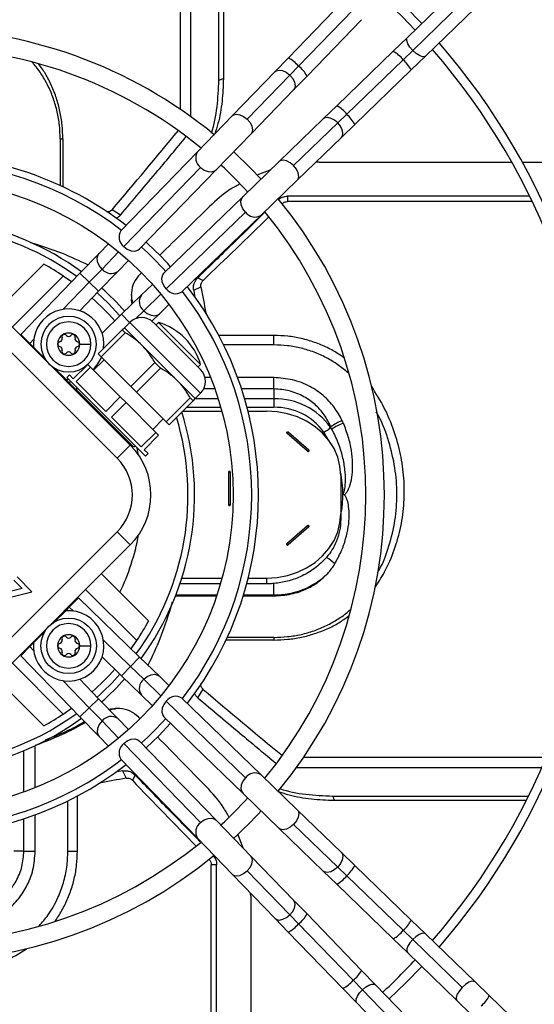
# Model space of a CAD drawing. Units: millimetres. Extents: x 5 to 414, y 3 to 291.
# Drawn here: x 215 to 222, y 242 to 255 of the extents above; entities that cross this region are included whole.
import ezdxf

# ---------------------------------------------------------------- set-up
doc = ezdxf.new("R2010")
doc.units = ezdxf.units.MM

msp = doc.modelspace()

# ---------------------------------------------------------------- linework, layer by layer
at = {"color": 7, "linetype": 'Continuous', "lineweight": 25}
for p, q in [((217.408, 257.345), (217.408, 254.078)), ((217.547, 257.285), (217.547, 253.98)), ((217.93, 254.47), (217.93, 257.107)), ((217.99, 257.078), (217.99, 254.491)), ((221.138, 255.692), (220.471, 255.046)), ((219.601, 255.529), (218.865, 254.769)), ((220.541, 254.87), (221.208, 255.516)), ((219.738, 255.42), (219.003, 254.66)), ((220.714, 254.794), (221.382, 255.44)), ((219.117, 254.526), (219.852, 255.285)), ((220.471, 255.046), (220.278, 254.859)), ((220.278, 254.859), (219.519, 254.124)), ((220.541, 254.87), (220.413, 254.746)), ((218.865, 254.769), (218.689, 254.587)), ((219.653, 254.01), (220.413, 254.746)), ((220.522, 254.608), (220.714, 254.794)), ((218.689, 254.587), (218.114, 253.993)), ((218.885, 254.538), (218.31, 253.944)), ((219.003, 254.66), (218.885, 254.538)), ((219.762, 253.872), (220.522, 254.608)), ((217.93, 254.47), (217.99, 254.491)), ((218.94, 254.343), (219.117, 254.526)), ((218.365, 253.749), (218.94, 254.343)), ((219.519, 254.124), (219.336, 253.947)), ((219.653, 254.01), (219.531, 253.893)), ((218.114, 253.993), (217.642, 253.506)), ((219.336, 253.947), (218.742, 253.372)), ((218.937, 253.318), (219.531, 253.893)), ((217.893, 253.262), (218.365, 253.749)), ((219.58, 253.696), (219.762, 253.872)), ((215.791, 253.679), (215.791, 253.049)), ((215.791, 253.679), (215.826, 253.679)), ((215.826, 253.679), (215.826, 253.033)), ((218.986, 253.121), (219.58, 253.696)), ((217.642, 253.506), (216.609, 252.439)), ((218.742, 253.372), (218.255, 252.901)), ((219.281, 253.367), (219.237, 253.364)), ((219.281, 253.367), (221.874, 253.367)), ((222.017, 253.367), (225.173, 253.367)), ((217.682, 253.295), (216.649, 252.228)), ((216.861, 252.195), (217.893, 253.262)), ((218.628, 253.262), (218.443, 253.192)), ((218.498, 252.649), (218.986, 253.121)), ((218.255, 252.901), (217.188, 251.868)), ((222.115, 252.907), (218.854, 252.907)), ((218.854, 252.907), (218.854, 252.834)), ((222.15, 252.834), (218.854, 252.834)), ((216.604, 252.652), (216.49, 252.723)), ((217.221, 251.656), (218.288, 252.689)), ((217.432, 251.616), (218.498, 252.649)), ((216.441, 252.264), (216.315, 252.135)), ((216.315, 252.135), (216.057, 251.868)), ((216.566, 251.891), (216.711, 252.041)), ((215.569, 251.99), (214.932, 251.354)), ((216.182, 251.746), (216.355, 251.924)), ((216.308, 251.625), (216.566, 251.891)), ((215.833, 251.83), (215.144, 251.141)), ((216.057, 251.868), (215.259, 251.044)), ((215.945, 251.753), (215.833, 251.83)), ((217.645, 251.808), (217.716, 251.771)), ((216.735, 249.55), (214.543, 251.743)), ((216.054, 251.362), (216.308, 251.625)), ((217.034, 251.718), (216.884, 251.574)), ((217.59, 251.639), (217.688, 251.686)), ((216.559, 249.374), (214.367, 251.566)), ((216.884, 251.574), (216.617, 251.315)), ((216.75, 251.583), (216.75, 251.541)), ((217.128, 251.322), (217.257, 251.448)), ((216.617, 251.315), (216.355, 251.062)), ((217.026, 251.223), (217.128, 251.322)), ((216.627, 251.104), (216.304, 250.781)), ((216.627, 251.104), (216.665, 251.065)), ((216.658, 251.134), (216.728, 251.205)), ((216.658, 251.134), (216.896, 250.896)), ((217.683, 250.251), (216.728, 251.205)), ((217.683, 250.569), (217.047, 251.205)), ((217.082, 251.17), (217.117, 251.205)), ((217.683, 250.639), (217.117, 251.205)), ((215.383, 250.921), (215.259, 251.044)), ((216.665, 251.065), (216.343, 250.742)), ((218.672, 251.03), (217.927, 251.03)), ((218.672, 250.902), (218.672, 251.03)), ((215.431, 250.872), (215.383, 250.921)), ((215.431, 250.872), (215.58, 250.723)), ((216.055, 250.912), (216.205, 250.912)), ((216.896, 250.896), (217.374, 250.418)), ((218.672, 250.902), (217.993, 250.902)), ((216.242, 250.56), (216.384, 250.701)), ((216.304, 250.781), (216.343, 250.742)), ((216.743, 250.342), (216.343, 250.742)), ((215.716, 250.587), (215.865, 250.438)), ((216.163, 250.639), (215.968, 250.445)), ((216.201, 250.601), (216.007, 250.407)), ((216.163, 250.639), (216.201, 250.601)), ((216.601, 250.201), (216.201, 250.601)), ((217.066, 250.665), (216.743, 250.342)), ((217.143, 250.588), (216.82, 250.265)), ((217.066, 250.665), (217.143, 250.588)), ((217.648, 250.604), (217.683, 250.639)), ((215.865, 250.438), (215.913, 250.39)), ((215.865, 250.438), (215.906, 250.437)), ((215.88, 250.463), (215.915, 250.498)), ((216.94, 249.402), (215.88, 250.463)), ((215.968, 250.445), (215.915, 250.498)), ((218.672, 250.308), (218.672, 250.461)), ((215.913, 250.39), (216.023, 250.28)), ((216.407, 250.006), (216.007, 250.407)), ((216.017, 250.29), (216.768, 249.539)), ((216.743, 250.342), (216.82, 250.265)), ((217.374, 250.418), (217.612, 250.18)), ((218.672, 250.308), (218.672, 250.174)), ((216.601, 250.201), (216.407, 250.006)), ((216.601, 250.201), (216.678, 250.124)), ((216.82, 250.265), (217.22, 249.865)), ((217.543, 250.188), (217.22, 249.865)), ((217.543, 250.188), (217.582, 250.149)), ((217.612, 250.18), (217.683, 250.251)), ((218.672, 250.174), (218.672, 250.06)), ((216.678, 250.124), (216.484, 249.929)), ((216.678, 250.124), (217.079, 249.723)), ((217.582, 250.149), (217.259, 249.826)), ((216.884, 249.529), (216.484, 249.929)), ((217.038, 249.764), (217.179, 249.906)), ((217.443, 250.01), (217.968, 250.01)), ((218.321, 250.01), (218.572, 250.01)), ((217.22, 249.865), (217.259, 249.826)), ((219.439, 249.797), (219.435, 249.793)), ((217.079, 249.723), (216.884, 249.529)), ((217.117, 249.685), (216.923, 249.49)), ((217.079, 249.723), (217.117, 249.685)), ((219.125, 249.47), (218.845, 249.712)), ((219.141, 249.484), (218.861, 249.726)), ((216.559, 249.374), (216.735, 249.55)), ((216.976, 249.437), (216.923, 249.49)), ((216.94, 249.402), (216.976, 249.437)), ((218.06, 249.187), (218.06, 248.747)), ((218.083, 249.187), (218.083, 248.747)), ((219.572, 249.144), (219.572, 248.625)), ((219.572, 248.625), (219.572, 248.549)), ((219.125, 248.464), (218.845, 248.221)), ((219.141, 248.45), (218.861, 248.207)), ((214.367, 246.192), (216.559, 248.384)), ((216.559, 248.384), (216.735, 248.207)), ((214.543, 246.015), (216.735, 248.207)), ((215.411, 247.575), (215.21, 247.776)), ((216.983, 247.182), (216.346, 247.818)), ((215.167, 247.733), (215.28, 247.62)), ((217.949, 247.681), (217.404, 247.681)), ((217.429, 247.759), (217.971, 247.759)), ((218.572, 247.681), (218.304, 247.681)), ((218.324, 247.759), (218.572, 247.759)), ((218.572, 247.759), (218.572, 247.681)), ((218.672, 247.532), (218.672, 247.686)), ((215.28, 247.62), (214.974, 247.541)), ((215.104, 247.497), (215.411, 247.575)), ((216.823, 246.917), (216.134, 247.606)), ((217.345, 247.519), (217.898, 247.519)), ((218.257, 247.519), (218.672, 247.519)), ((218.672, 247.519), (218.672, 247.532)), ((215.913, 247.367), (216.037, 247.491)), ((216.861, 246.694), (216.037, 247.491)), ((215.865, 247.319), (215.716, 247.17)), ((215.865, 247.319), (215.913, 247.367)), ((215.58, 247.034), (215.431, 246.885)), ((215.431, 246.885), (215.383, 246.837)), ((216.055, 246.846), (216.205, 246.846)), ((216.746, 246.805), (216.823, 246.917)), ((218.672, 246.924), (218.026, 246.924)), ((218.672, 246.96), (218.042, 246.96)), ((218.672, 246.96), (218.672, 246.924)), ((215.383, 246.837), (215.259, 246.713)), ((215.259, 246.713), (216.057, 245.89)), ((215.833, 245.927), (215.144, 246.616)), ((216.355, 246.696), (216.617, 246.442)), ((217.128, 246.435), (216.861, 246.694)), ((216.617, 246.442), (216.884, 246.184)), ((216.739, 246.568), (216.917, 246.396)), ((214.932, 246.404), (215.569, 245.767)), ((216.308, 246.133), (216.054, 246.395)), ((217.257, 246.31), (217.128, 246.435)), ((216.884, 246.184), (217.034, 246.039)), ((217.645, 246.146), (217.716, 246.26)), ((216.566, 245.866), (216.308, 246.133)), ((218.288, 245.069), (217.221, 246.102)), ((218.498, 245.108), (217.432, 246.141)), ((215.833, 245.927), (215.945, 246.005)), ((216.355, 245.833), (216.182, 246.011)), ((216.576, 246), (216.534, 246)), ((216.057, 245.89), (216.315, 245.623)), ((216.711, 245.717), (216.566, 245.866)), ((217.188, 245.89), (218.255, 244.857)), ((216.315, 245.623), (216.441, 245.493)), ((216.649, 245.529), (217.682, 244.463)), ((217.893, 244.495), (216.861, 245.562)), ((216.609, 245.319), (217.642, 244.252)), ((222.338, 245.343), (219.071, 245.343)), ((216.632, 245.161), (216.678, 245.062)), ((222.278, 245.203), (218.973, 245.203)), ((216.801, 245.105), (216.764, 245.034)), ((218.986, 244.637), (218.498, 245.108)), ((218.255, 244.857), (218.742, 244.385)), ((215.895, 244.079), (215.895, 244.758)), ((216.023, 244.079), (216.023, 244.823)), ((219.463, 244.821), (219.484, 244.761)), ((219.463, 244.821), (222.1, 244.821)), ((222.07, 244.761), (219.484, 244.761)), ((219.58, 244.062), (218.986, 244.637)), ((218.365, 244.008), (217.893, 244.495)), ((218.742, 244.385), (219.336, 243.81)), ((219.531, 243.865), (218.937, 244.44)), ((217.642, 244.252), (218.114, 243.765)), ((218.255, 244.122), (218.185, 244.307)), ((215.301, 244.079), (215.167, 244.079)), ((215.301, 244.079), (215.454, 244.079)), ((215.895, 244.079), (216.023, 244.079)), ((219.762, 243.885), (219.58, 244.062)), ((218.94, 243.414), (218.365, 244.008)), ((217.827, 240.6), (217.827, 243.896)), ((217.899, 243.896), (217.827, 243.896)), ((217.899, 240.635), (217.899, 243.896)), ((218.31, 243.813), (218.885, 243.219)), ((219.336, 243.81), (219.519, 243.634)), ((219.653, 243.747), (219.531, 243.865)), ((220.522, 243.15), (219.762, 243.885)), ((218.114, 243.765), (218.689, 243.171)), ((220.413, 243.012), (219.653, 243.747)), ((219.519, 243.634), (220.278, 242.898)), ((218.36, 243.47), (218.357, 243.514)), ((218.36, 243.47), (218.36, 240.877)), ((219.117, 243.232), (218.94, 243.414)), ((218.689, 243.171), (218.865, 242.988)), ((219.003, 243.097), (218.885, 243.219)), ((219.852, 242.472), (219.117, 243.232)), ((220.714, 242.963), (220.522, 243.15)), ((219.003, 243.097), (219.738, 242.338)), ((220.541, 242.888), (220.413, 243.012)), ((218.865, 242.988), (219.601, 242.229)), ((220.278, 242.898), (220.471, 242.712)), ((221.208, 242.242), (220.541, 242.888)), ((221.382, 242.317), (220.714, 242.963)), ((220.471, 242.712), (221.138, 242.066)), ((220.039, 242.279), (219.852, 242.472)), ((219.863, 242.209), (219.738, 242.338)), ((219.601, 242.229), (219.787, 242.036)), ((219.863, 242.209), (220.509, 241.542)), ((220.685, 241.612), (220.039, 242.279)), ((221.574, 242.131), (221.382, 242.317)), ((221.138, 242.066), (221.331, 241.879)), ((222.495, 241.239), (221.574, 242.131)), ((219.787, 242.036), (220.433, 241.369))]:
    msp.add_line(p, q, dxfattribs=at)
at = {"color": 8, "linetype": 'Continuous', "lineweight": 25}
for p, q in [((218.779, 252.809), (218.784, 252.806)), ((216.355, 251.924), (216.578, 252.155)), ((216.182, 251.746), (216.057, 251.868)), ((215.828, 251.381), (216.182, 251.746)), ((216.308, 251.625), (216.182, 251.746)), ((217.148, 251.586), (216.917, 251.362)), ((216.917, 251.362), (216.809, 251.257)), ((216.617, 251.315), (216.726, 251.203)), ((215.383, 250.921), (215.433, 250.973)), ((217.816, 250.461), (217.743, 250.461)), ((218.672, 250.461), (218.181, 250.461)), ((215.933, 250.409), (215.913, 250.39)), ((217.874, 250.308), (217.725, 250.308)), ((218.672, 250.308), (218.235, 250.308)), ((217.919, 250.174), (217.607, 250.174)), ((218.672, 250.174), (218.276, 250.174)), ((217.954, 250.06), (217.493, 250.06)), ((218.672, 250.06), (218.308, 250.06)), ((217.35, 247.532), (217.903, 247.532)), ((218.261, 247.532), (218.672, 247.532)), ((215.913, 247.367), (215.965, 247.317)), ((216.373, 246.922), (216.739, 246.568)), ((215.433, 246.785), (215.383, 246.837)), ((216.739, 246.568), (216.861, 246.694)), ((216.617, 246.442), (216.739, 246.568)), ((216.182, 246.011), (215.828, 246.377)), ((216.917, 246.396), (217.148, 246.172)), ((216.308, 246.133), (216.182, 246.011)), ((216.182, 246.011), (216.057, 245.89)), ((216.578, 245.602), (216.355, 245.833)), ((215.301, 244.876), (215.301, 245.433)), ((215.454, 244.934), (215.454, 245.501)), ((215.301, 244.079), (215.301, 244.516)), ((215.454, 244.079), (215.454, 244.569)), ((217.802, 243.971), (217.799, 243.966))]:
    msp.add_line(p, q, dxfattribs=at)
at = {"color": 7, "linetype": 'Continuous', "lineweight": 25, "flags": 128}
for points in [[(220.663, 255.232), (220.448, 255.455), (220.225, 255.67)], [(220.573, 255.145), (220.395, 255.331), (220.138, 255.581)], [(218.498, 253.136), (218.357, 253.285), (218.129, 253.506)], [(216.649, 252.228), (216.695, 252.193), (216.747, 252.171), (216.796, 252.167), (216.839, 252.179), (216.861, 252.195)], [(217.221, 251.656), (217.186, 251.703), (217.164, 251.754), (217.16, 251.803), (217.172, 251.846), (217.188, 251.868)], [(217.59, 251.639), (217.603, 251.566), (217.606, 251.549)], [(219.572, 249.144), (219.561, 249.268), (219.531, 249.388), (219.481, 249.504), (219.413, 249.613), (219.327, 249.712), (219.226, 249.799), (219.112, 249.873), (218.987, 249.932), (218.853, 249.975), (218.714, 250.002), (218.572, 250.01)], [(218.861, 249.726), (218.857, 249.728), (218.853, 249.729), (218.848, 249.728), (218.845, 249.726), (218.842, 249.723), (218.841, 249.719), (218.842, 249.716), (218.845, 249.712)], [(219.125, 249.47), (219.129, 249.467), (219.133, 249.467), (219.137, 249.467), (219.141, 249.47), (219.144, 249.473), (219.144, 249.477), (219.144, 249.48), (219.141, 249.484)], [(218.572, 247.759), (218.714, 247.768), (218.853, 247.794), (218.987, 247.837), (219.112, 247.896), (219.226, 247.97), (219.327, 248.058), (219.413, 248.157), (219.481, 248.265), (219.531, 248.381), (219.561, 248.502), (219.572, 248.625)], [(219.141, 248.45), (219.144, 248.453), (219.144, 248.457), (219.144, 248.461), (219.141, 248.464), (219.137, 248.466), (219.133, 248.467), (219.129, 248.466), (219.125, 248.464)], [(218.845, 248.221), (218.842, 248.218), (218.841, 248.214), (218.842, 248.21), (218.845, 248.207), (218.848, 248.205), (218.853, 248.204), (218.857, 248.205), (218.861, 248.207)], [(217.221, 246.102), (217.186, 246.055), (217.164, 246.004), (217.16, 245.954), (217.172, 245.911), (217.188, 245.89)], [(216.949, 245.471), (217.118, 245.632), (217.279, 245.802)], [(216.649, 245.529), (216.695, 245.565), (216.747, 245.586), (216.796, 245.591), (216.839, 245.579), (216.861, 245.562)], [(216.632, 245.161), (216.559, 245.147), (216.542, 245.144)], [(220.225, 242.087), (220.448, 242.303), (220.663, 242.526)]]:
    msp.add_lwpolyline(points, dxfattribs=at)
at = {"color": 8, "linetype": 'Continuous', "lineweight": 25, "flags": 128}
for points in [[(220.541, 254.87), (220.502, 254.916), (220.475, 254.962), (220.461, 255.004), (220.464, 255.035), (220.471, 255.046)], [(220.714, 254.794), (220.704, 254.787), (220.672, 254.786), (220.631, 254.801), (220.586, 254.83), (220.541, 254.87)], [(218.689, 254.587), (218.703, 254.598), (218.741, 254.607), (218.788, 254.599), (218.838, 254.576), (218.885, 254.538)], [(218.885, 254.538), (218.924, 254.492), (218.95, 254.443), (218.959, 254.396), (218.95, 254.358), (218.94, 254.343)], [(218.114, 253.993), (218.128, 254.004), (218.166, 254.013), (218.213, 254.005), (218.263, 253.982), (218.31, 253.944)], [(218.31, 253.944), (218.349, 253.898), (218.375, 253.849), (218.384, 253.802), (218.375, 253.764), (218.365, 253.749)], [(219.531, 253.893), (219.488, 253.929), (219.441, 253.955), (219.396, 253.966), (219.358, 253.961), (219.336, 253.947)], [(219.58, 253.696), (219.594, 253.717), (219.6, 253.755), (219.591, 253.8), (219.567, 253.848), (219.531, 253.893)], [(218.937, 253.318), (218.891, 253.356), (218.842, 253.382), (218.795, 253.391), (218.757, 253.383), (218.742, 253.372)], [(217.682, 253.295), (217.73, 253.259), (217.783, 253.238), (217.834, 253.234), (217.877, 253.249), (217.893, 253.262)], [(218.986, 253.121), (218.996, 253.135), (219.006, 253.173), (218.998, 253.22), (218.975, 253.27), (218.937, 253.318)], [(218.288, 252.689), (218.252, 252.737), (218.23, 252.79), (218.227, 252.841), (218.241, 252.884), (218.255, 252.901)], [(216.355, 251.924), (216.317, 251.971), (216.294, 252.023), (216.289, 252.074), (216.302, 252.117), (216.315, 252.135)], [(216.287, 251.603), (216.436, 251.463), (216.596, 251.294)], [(216.917, 251.362), (216.964, 251.324), (217.016, 251.301), (217.067, 251.296), (217.11, 251.309), (217.128, 251.322)], [(219.406, 249.621), (219.402, 249.629), (219.343, 249.725)], [(216.846, 249.417), (216.832, 249.49), (216.827, 249.516)], [(216.917, 246.396), (216.964, 246.434), (217.016, 246.456), (217.067, 246.462), (217.11, 246.448), (217.128, 246.435)], [(216.355, 245.833), (216.317, 245.786), (216.294, 245.734), (216.289, 245.684), (216.302, 245.64), (216.315, 245.623)], [(218.288, 245.069), (218.252, 245.021), (218.23, 244.968), (218.227, 244.917), (218.241, 244.874), (218.255, 244.857)], [(218.986, 244.637), (218.996, 244.623), (219.006, 244.584), (218.998, 244.537), (218.975, 244.487), (218.937, 244.44)], [(217.682, 244.463), (217.73, 244.499), (217.783, 244.52), (217.834, 244.524), (217.877, 244.509), (217.893, 244.495)], [(218.937, 244.44), (218.891, 244.401), (218.842, 244.376), (218.795, 244.367), (218.757, 244.375), (218.742, 244.385)], [(219.58, 244.062), (219.59, 244.048), (219.6, 244.009), (219.592, 243.962), (219.568, 243.912), (219.531, 243.865)], [(218.31, 243.813), (218.349, 243.859), (218.375, 243.908), (218.384, 243.955), (218.375, 243.994), (218.365, 244.008)], [(218.114, 243.765), (218.128, 243.754), (218.166, 243.744), (218.213, 243.752), (218.263, 243.776), (218.31, 243.813)], [(219.531, 243.865), (219.485, 243.826), (219.436, 243.801), (219.389, 243.792), (219.351, 243.8), (219.336, 243.81)], [(218.885, 243.219), (218.922, 243.263), (218.948, 243.309), (218.958, 243.354), (218.954, 243.393), (218.94, 243.414)], [(218.689, 243.171), (218.71, 243.157), (218.748, 243.15), (218.793, 243.16), (218.841, 243.184), (218.885, 243.219)], [(220.541, 242.888), (220.504, 242.844), (220.477, 242.8), (220.462, 242.76), (220.462, 242.728), (220.471, 242.712)], [(220.714, 242.963), (220.698, 242.972), (220.666, 242.97), (220.627, 242.954), (220.583, 242.926), (220.541, 242.888)], [(219.787, 242.036), (219.779, 242.052), (219.78, 242.084), (219.796, 242.124), (219.825, 242.167), (219.863, 242.209)], [(219.863, 242.209), (219.906, 242.246), (219.951, 242.273), (219.991, 242.288), (220.022, 242.288), (220.039, 242.279)], [(221.208, 242.242), (221.17, 242.196), (221.142, 242.149), (221.129, 242.108), (221.131, 242.076), (221.138, 242.066)], [(221.382, 242.317), (221.371, 242.324), (221.34, 242.325), (221.299, 242.311), (221.253, 242.282), (221.208, 242.242)]]:
    msp.add_lwpolyline(points, dxfattribs=at)
at = {"color": 7, "linetype": 'Continuous', "lineweight": 25}
for centre, radius in [((213.872, 248.979), 17.55), ((213.872, 248.979), 17.39), ((213.872, 248.879), 4.25), ((215.905, 246.846), 0.375)]:
    msp.add_circle(centre, radius, dxfattribs=at)
for centre, radius, start, end in [((213.872, 248.879), 6.288, 50.5022, 90), ((213.872, 248.879), 9.3, 319.0684, 40.9316), ((213.872, 248.879), 6.037, 50.7677, 90), ((213.872, 248.879), 9.175, 319.1112, 40.8888), ((213.872, 248.879), 4.5, 52.4268, 127.5732), ((213.872, 248.879), 4.591, 52.2974, 90), ((213.872, 248.879), 6.038, 42.5594, 47.4406), ((213.872, 248.879), 6.288, 320.5749, 39.4251), ((213.872, 248.879), 6.038, 320.7677, 39.1638), ((213.872, 248.879), 3.73, 53.7757, 80.354), ((216.741, 252.354), 0.156, 147.3645, 233.9665), ((213.872, 248.879), 4.591, 42.0832, 47.9168), ((213.872, 248.879), 4.5, 42.043, 47.957), ((213.872, 248.879), 3.544, 56.3918, 61.3895), ((213.872, 248.879), 3.73, 41.6243, 48.3757), ((217.347, 251.748), 0.156, 216.0335, 302.6355), ((213.872, 248.879), 4.5, 322.4268, 37.5732), ((213.872, 248.879), 4.591, 322.2974, 37.7026), ((489.963, 301.853), 276.858, 190.43989, 190.51493), ((213.872, 248.879), 3.544, 41.4959, 48.5041), ((215.905, 250.912), 0.475, 352.8636, 184.7434), ((215.905, 250.912), 0.375, 0, 180), ((216.887, 251.046), 0.225, 45, 135), ((215.905, 250.912), 0.3, 0, 180), ((216.87, 250.392), 0.85, 45, 73.0725), ((215.905, 250.912), 0.15, 0, 180), ((215.779, 250.984), 0.04, 281.3189, 18.6811), ((215.849, 251.008), 0.0339, 41.3189, 198.6811), ((215.905, 251.057), 0.04, 221.3189, 318.6811), ((215.96, 251.008), 0.0339, 341.3189, 138.6811), ((216.03, 250.984), 0.04, 161.3189, 258.6811), ((216.87, 250.392), 0.85, 16.9275, 45), ((215.905, 250.912), 0.375, 180, 0), ((215.905, 250.912), 0.3, 180, 0), ((215.905, 250.912), 0.15, 180, 0), ((215.793, 250.912), 0.0339, 101.3189, 258.6811), ((215.779, 250.839), 0.04, 341.3189, 78.6811), ((215.849, 250.815), 0.0339, 161.3189, 318.6811), ((215.96, 250.815), 0.0339, 221.3189, 18.6811), ((216.03, 250.839), 0.04, 101.3189, 198.6811), ((216.016, 250.912), 0.0339, 281.3189, 78.6811), ((215.905, 250.767), 0.04, 41.3189, 138.6811), ((215.905, 250.912), 0.475, 313.7937, 338.5782), ((217.524, 250.41), 0.225, 315, 45), ((216.035, 250.308), 0.025, 135, 225), ((216.039, 250.233), 0.05, 105, 123.463), ((218.692, 249.262), 0.912, 35.5649, 91.305), ((218.69, 249.258), 0.803, 35.5649, 91.305), ((213.872, 248.879), 3.73, 323.7757, 17.4536), ((219.196, 250.019), 0.329, 296.4685, 316.4712), ((218.01, 248.843), 1.712, 32.6338, 33.6906), ((219.823, 249.271), 0.652, 110.797, 126.1445), ((217.637, 249.013), 1.964, 22.5386, 23.5176), ((219.825, 249.243), 0.643, 109.8715, 125.478), ((217.7, 249.017), 2.079, 23.526, 24.5167), ((218.935, 249.625), 0.126, 126.018, 135.7688), ((216.064, 248.879), 0.95, 315, 45), ((216.711, 249.561), 0.05, 326.2056, 345), ((216.786, 249.557), 0.025, 225, 315), ((216.064, 248.879), 0.7, 315, 45), ((219.215, 249.382), 0.126, 126.018, 135.7688), ((218.072, 249.185), 0.0115, 6.6254, 173.3746), ((218.072, 249.078), 0.109, 83.9767, 96.0233), ((218.151, 248.892), 1.45, 348.508, 0.2873), ((218.072, 248.748), 0.0115, 186.6254, 353.3746), ((218.072, 248.638), 0.109, 83.9767, 96.0233), ((219.051, 248.362), 0.126, 44.2312, 53.982), ((218.771, 248.12), 0.126, 44.2312, 53.982), ((219.102, 247.57), 0.543, 44.2918, 59.2413), ((218.685, 248.55), 1.017, 269.2446, 314.3157), ((215.905, 246.846), 0.475, 175.2566, 94.7434), ((215.905, 246.846), 0.3, 0, 180), ((213.872, 248.879), 3.544, 326.3918, 331.3895), ((215.905, 246.846), 0.15, 0, 180), ((215.849, 246.942), 0.0339, 41.3189, 198.6811), ((215.96, 246.942), 0.0339, 341.3189, 138.6811), ((215.905, 246.846), 0.3, 180, 0), ((215.905, 246.846), 0.15, 180, 0), ((215.793, 246.846), 0.0339, 101.3189, 258.6811), ((215.779, 246.918), 0.04, 281.3189, 18.6811), ((215.905, 246.991), 0.04, 221.3189, 318.6811), ((216.03, 246.918), 0.04, 161.3189, 258.6811), ((216.016, 246.846), 0.0339, 281.3189, 78.6811), ((215.779, 246.773), 0.04, 341.3189, 78.6811), ((215.849, 246.75), 0.0339, 161.3189, 318.6811), ((215.905, 246.701), 0.04, 41.3189, 138.6811), ((215.96, 246.75), 0.0339, 221.3189, 18.6811), ((216.03, 246.773), 0.04, 101.3189, 198.6811), ((213.872, 248.879), 3.544, 311.4959, 318.5041), ((213.872, 248.879), 3.73, 311.6243, 318.3757), ((217.347, 246.01), 0.156, 57.3645, 143.9665), ((213.872, 248.879), 3.544, 298.6105, 303.6082), ((213.872, 248.879), 3.73, 270, 306.2243), ((213.872, 248.879), 4.5, 312.043, 317.957), ((216.741, 245.403), 0.156, 126.0335, 212.6355), ((213.872, 248.879), 4.5, 270, 307.5732), ((213.872, 248.879), 4.591, 232.2974, 307.7026), ((266.846, -27.212), 276.858, 100.43989, 100.51493), ((213.872, 248.879), 6.038, 312.5594, 317.4406), ((213.872, 248.879), 6.288, 312.6195, 317.3805), ((213.872, 248.879), 6.038, 230.7677, 309.1581), ((213.872, 248.879), 6.287, 230.5749, 309.4251), ((213.872, 248.879), 9.175, 313.076, 316.924)]:
    msp.add_arc(centre, radius, start, end, dxfattribs=at)
at = {"color": 8, "linetype": 'Continuous', "lineweight": 25}
for centre, radius, start, end in [((220.096, 254.507), 0.396, 36.9687, 62.614), ((218.653, 254.359), 0.462, 40.6822, 62.6201), ((220.111, 254.395), 0.462, 27.3799, 49.3178), ((218.765, 254.344), 0.396, 27.386, 53.0313), ((219.354, 253.793), 0.37, 36.0404, 63.5424), ((219.37, 253.674), 0.439, 26.7961, 49.9016), ((217.772, 253.421), 0.155, 147.0634, 234.2676), ((218.414, 252.78), 0.155, 215.7324, 302.9366), ((213.872, 248.879), 3.641, 53.9694, 80.115), ((216.478, 252.019), 0.155, 217.5922, 304.7964), ((217.012, 251.485), 0.155, 145.2036, 232.4078), ((213.872, 248.879), 3.641, 323.9694, 16.7181), ((218.149, 248.891), 1.451, 0.3125, 11.7077), ((213.872, 248.879), 3.023, 334.3168, 349.7406), ((213.872, 248.879), 3.641, 311.5643, 318.4357), ((217.012, 246.273), 0.155, 127.5922, 214.7964), ((213.872, 248.879), 3.641, 270, 306.0306), ((216.478, 245.739), 0.155, 55.2036, 142.4078), ((218.414, 244.978), 0.155, 57.0634, 144.2676), ((217.772, 244.336), 0.155, 125.7324, 212.9366), ((219.352, 244.098), 0.462, 310.6822, 332.6201), ((219.336, 243.985), 0.396, 297.386, 323.0313), ((218.765, 243.414), 0.396, 306.9687, 332.614), ((220.13, 243.348), 0.439, 310.0984, 333.2039), ((218.653, 243.399), 0.462, 297.3799, 319.3178), ((220.113, 243.23), 0.37, 296.4576, 323.9596), ((219.5, 242.654), 0.396, 306.9687, 332.614), ((219.388, 242.639), 0.462, 297.3799, 319.3178), ((221.182, 242.329), 0.439, 310.0984, 333.2039)]:
    msp.add_arc(centre, radius, start, end, dxfattribs=at)
at = {"color": 7, "linetype": 'Continuous', "lineweight": 25}
for centre, major_axis, ratio, start_param, end_param in [((203.79, 249.502), (22.757, 22.767), 0.222333, 5.069642, 5.116048), ((213.6, 258.771), (22.736, 22.753), 0.224543, 4.643508, 4.672825), ((214.495, 258.782), (22.752, 22.66), 0.226281, 4.629292, 4.6678), ((213.6, 258.771), (22.736, 22.753), 0.224543, 4.632044, 4.632876), ((214.495, 258.96), (22.767, -22.757), 0.222333, 5.069642, 5.116048), ((223.763, 249.151), (22.753, -22.736), 0.224543, 4.632044, 4.632876), ((223.763, 249.151), (22.753, -22.736), 0.224543, 4.643508, 4.672825), ((223.775, 248.255), (-22.66, 22.752), 0.226281, 1.487699, 1.526208)]:
    msp.add_ellipse(centre, major_axis=major_axis, ratio=ratio, start_param=start_param, end_param=end_param, dxfattribs=at)
for points, knots in [([(215.791, 253.679), (215.789, 253.74), (215.785, 253.864), (215.753, 254.045), (215.703, 254.221), (215.634, 254.388), (215.546, 254.542), (215.47, 254.652), (215.419, 254.705), (215.408, 254.716)], [0, 0, 0, 0, 0.159428, 0.318916, 0.478125, 0.637444, 0.797011, 0.955642, 1, 1, 1, 1]), ([(215.826, 253.679), (215.824, 253.741), (215.821, 253.865), (215.791, 254.049), (215.744, 254.227), (215.678, 254.397), (215.599, 254.552), (215.534, 254.643), (215.504, 254.686)], [0, 0, 0, 0, 0.169955, 0.339874, 0.509614, 0.679295, 0.849097, 1, 1, 1, 1]), ([(217.829, 253.758), (217.829, 253.758), (217.869, 253.869), (217.912, 254.109), (217.924, 254.35), (217.93, 254.47)], [0, 0, 0, 0, 0.003145, 0.501028, 1, 1, 1, 1]), ([(217.99, 254.491), (217.986, 254.388), (217.978, 254.184), (217.936, 253.932), (217.889, 253.791), (217.874, 253.745)], [0, 0, 0, 0, 0.402779, 0.804876, 1, 1, 1, 1]), ([(216.604, 252.652), (216.773, 252.852), (217.07, 253.203), (217.36, 253.553), (217.486, 253.705)], [0, 0, 0, 0, 0.568298, 1, 1, 1, 1]), ([(218.212, 253.071), (218.166, 253.046), (218.016, 252.966), (217.892, 252.85), (217.805, 252.769)], [0, 0, 0, 0, 0.302083, 1, 1, 1, 1]), ([(218.73, 252.859), (218.748, 252.873), (218.784, 252.901), (218.831, 252.905), (218.854, 252.907)], [0, 0, 0, 0, 0.496442, 1, 1, 1, 1]), ([(218.784, 252.806), (218.796, 252.815), (218.817, 252.831), (218.843, 252.833), (218.854, 252.834)], [0, 0, 0, 0, 0.561969, 1, 1, 1, 1]), ([(216.49, 252.723), (216.485, 252.718), (216.473, 252.706), (216.447, 252.693), (216.427, 252.695), (216.415, 252.695)], [0, 0, 0, 0, 0.281561, 0.560391, 1, 1, 1, 1]), ([(218.55, 252.689), (218.405, 252.547), (218.104, 252.252), (217.802, 251.96), (217.645, 251.808)], [0, 0, 0, 0, 0.480766, 1, 1, 1, 1]), ([(216.604, 252.652), (216.592, 252.64), (216.574, 252.621), (216.551, 252.612), (216.543, 252.608)], [0, 0, 0, 0, 0.628806, 1, 1, 1, 1]), ([(215.389, 252.284), (215.53, 252.24), (215.797, 252.157), (216.048, 252.037), (216.166, 251.981)], [0, 0, 0, 0, 0.528935, 1, 1, 1, 1]), ([(216.867, 251.856), (216.836, 251.819), (216.774, 251.745), (216.747, 251.614), (216.749, 251.519), (216.769, 251.475), (216.773, 251.466)], [0, 0, 0, 0, 0.331708, 0.664738, 0.926805, 1, 1, 1, 1]), ([(217.59, 251.639), (217.588, 251.656), (217.585, 251.69), (217.599, 251.752), (217.628, 251.787), (217.645, 251.808)], [0, 0, 0, 0, 0.2807908, 0.5614545, 1, 1, 1, 1]), ([(217.688, 251.686), (217.687, 251.694), (217.686, 251.711), (217.693, 251.742), (217.708, 251.76), (217.716, 251.771)], [0, 0, 0, 0, 0.282181, 0.561224, 1, 1, 1, 1]), ([(216.764, 251.457), (216.76, 251.465), (216.749, 251.492), (216.754, 251.52), (216.757, 251.541)], [0, 0, 0, 0, 0.301804, 1, 1, 1, 1]), ([(216.627, 251.104), (216.637, 251.114), (216.654, 251.131), (216.656, 251.133), (216.658, 251.134)], [0, 0, 0, 0, 0.566781, 1, 1, 1, 1]), ([(216.896, 250.896), (216.857, 250.931), (216.786, 250.996), (216.703, 251.044), (216.665, 251.065)], [0, 0, 0, 0, 0.552047, 1, 1, 1, 1]), ([(219.609, 250.733), (219.589, 250.747), (219.544, 250.779), (219.47, 250.823), (219.362, 250.88), (219.22, 250.94), (219.041, 250.991), (218.858, 251.024), (218.734, 251.028), (218.672, 251.03)], [0, 0, 0, 0, 0.075698, 0.167972, 0.260594, 0.445314, 0.63005, 0.815018, 1, 1, 1, 1]), ([(217.066, 250.665), (217.038, 250.712), (216.989, 250.795), (216.924, 250.865), (216.896, 250.896)], [0, 0, 0, 0, 0.5667813, 1, 1, 1, 1]), ([(219.673, 250.524), (219.627, 250.562), (219.536, 250.638), (219.381, 250.731), (219.214, 250.807), (219.038, 250.861), (218.856, 250.896), (218.733, 250.9), (218.672, 250.902)], [0, 0, 0, 0, 0.164451, 0.331738, 0.498738, 0.665665, 0.832854, 1, 1, 1, 1]), ([(217.374, 250.418), (217.334, 250.454), (217.264, 250.518), (217.18, 250.566), (217.143, 250.588)], [0, 0, 0, 0, 0.552047, 1, 1, 1, 1]), ([(219.592, 249.88), (219.558, 249.943), (219.491, 250.068), (219.34, 250.224), (219.151, 250.353), (218.924, 250.443), (218.755, 250.455), (218.672, 250.461)], [0, 0, 0, 0, 0.1926679, 0.383025, 0.5701416, 0.786541, 1, 1, 1, 1]), ([(217.543, 250.188), (217.515, 250.235), (217.467, 250.318), (217.402, 250.388), (217.374, 250.418)], [0, 0, 0, 0, 0.566781, 1, 1, 1, 1]), ([(219.439, 249.797), (219.411, 249.853), (219.357, 249.963), (219.231, 250.101), (219.073, 250.213), (218.883, 250.292), (218.742, 250.303), (218.672, 250.308)], [0, 0, 0, 0, 0.196184, 0.388159, 0.575102, 0.789463, 1, 1, 1, 1]), ([(220.029, 247.625), (220.075, 247.696), (220.181, 247.86), (220.299, 248.139), (220.388, 248.453), (220.431, 248.777), (220.429, 249.103), (220.384, 249.428), (220.295, 249.745), (220.167, 250.054), (220.048, 250.247), (219.989, 250.343)], [0, 0, 0, 0, 0.088769, 0.20396, 0.318793, 0.433407, 0.54802, 0.660603, 0.773398, 0.886546, 1, 1, 1, 1]), ([(217.612, 250.18), (217.61, 250.178), (217.607, 250.175), (217.589, 250.157), (217.582, 250.149)], [0, 0, 0, 0, 0.552047, 1, 1, 1, 1]), ([(220.066, 247.828), (220.073, 247.841), (220.142, 247.955), (220.227, 248.192), (220.311, 248.535), (220.337, 248.89), (220.31, 249.247), (220.226, 249.598), (220.136, 249.852), (220.062, 249.98), (220.049, 250.002)], [0, 0, 0, 0, 0.019104, 0.177669, 0.335942, 0.494165, 0.652235, 0.809981, 0.968106, 1, 1, 1, 1]), ([(219.601, 248.899), (219.601, 248.899), (219.602, 248.899), (219.604, 248.899), (219.606, 248.901), (219.608, 248.903), (219.616, 248.916), (219.621, 248.938), (219.628, 248.971), (219.633, 249.018), (219.637, 249.1), (219.63, 249.231), (219.6, 249.4), (219.542, 249.586), (219.482, 249.706), (219.452, 249.766)], [0, 0, 0, 0, 0.001293, 0.002774, 0.004671, 0.008685, 0.014623, 0.053507, 0.08279, 0.126672, 0.210916, 0.358925, 0.56481, 0.78019, 1, 1, 1, 1]), ([(219.618, 248.883), (219.622, 248.886), (219.634, 248.892), (219.651, 248.912), (219.677, 248.954), (219.707, 249.035), (219.729, 249.157), (219.735, 249.311), (219.718, 249.483), (219.678, 249.666), (219.631, 249.786), (219.607, 249.847)], [0, 0, 0, 0, 0.014185, 0.036609, 0.075442, 0.158571, 0.292604, 0.446908, 0.621072, 0.806893, 1, 1, 1, 1]), ([(219.491, 247.95), (219.521, 248.005), (219.58, 248.114), (219.64, 248.282), (219.676, 248.444), (219.689, 248.591), (219.682, 248.712), (219.665, 248.798), (219.645, 248.848), (219.63, 248.872), (219.621, 248.88), (219.618, 248.883)], [0, 0, 0, 0, 0.1911503, 0.3742033, 0.5455878, 0.6991255, 0.8248142, 0.9170634, 0.9654969, 0.9866952, 1, 1, 1, 1]), ([(219.618, 248.883), (219.615, 248.885), (219.61, 248.889), (219.606, 248.893), (219.603, 248.896), (219.601, 248.898), (219.601, 248.899)], [0, 0, 0, 0, 0.461813, 0.680359, 0.853704, 1, 1, 1, 1]), ([(219.572, 248.549), (219.569, 248.498), (219.563, 248.395), (219.518, 248.256), (219.457, 248.136), (219.406, 248.07), (219.38, 248.037)], [0, 0, 0, 0, 0.280036, 0.560099, 0.779802, 1, 1, 1, 1]), ([(219.38, 248.037), (219.329, 247.986), (219.228, 247.882), (219.042, 247.778), (218.855, 247.712), (218.733, 247.694), (218.672, 247.686)], [0, 0, 0, 0, 0.279724, 0.559787, 0.780002, 1, 1, 1, 1]), ([(219.396, 247.822), (219.408, 247.836), (219.428, 247.858), (219.453, 247.892), (219.473, 247.92), (219.485, 247.94), (219.491, 247.95)], [0, 0, 0, 0, 0.3416779, 0.5618753, 0.7813179, 1, 1, 1, 1]), ([(218.672, 247.519), (218.75, 247.524), (218.906, 247.534), (219.108, 247.607), (219.274, 247.703), (219.355, 247.782), (219.396, 247.822)], [0, 0, 0, 0, 0.282499, 0.563482, 0.782654, 1, 1, 1, 1]), ([(218.672, 247.686), (218.66, 247.685), (218.642, 247.683), (218.616, 247.682), (218.594, 247.681), (218.579, 247.681), (218.572, 247.681)], [0, 0, 0, 0, 0.340799, 0.56088, 0.780614, 1, 1, 1, 1]), ([(217.301, 247.433), (217.25, 247.268), (217.16, 246.976), (217.03, 246.702), (216.974, 246.584)], [0, 0, 0, 0, 0.568211, 1, 1, 1, 1]), ([(218.672, 246.96), (218.733, 246.962), (218.856, 246.966), (219.038, 246.997), (219.214, 247.047), (219.381, 247.116), (219.535, 247.204), (219.642, 247.278), (219.691, 247.326), (219.7, 247.334)], [0, 0, 0, 0, 0.1612864, 0.3226346, 0.4836997, 0.6448757, 0.8063033, 0.966783, 1, 1, 1, 1]), ([(218.672, 246.924), (218.734, 246.926), (218.858, 246.93), (219.042, 246.96), (219.22, 247.007), (219.39, 247.073), (219.545, 247.151), (219.635, 247.216), (219.678, 247.246)], [0, 0, 0, 0, 0.170027, 0.340018, 0.509831, 0.679585, 0.849459, 1, 1, 1, 1]), ([(217.716, 246.26), (217.71, 246.266), (217.699, 246.277), (217.686, 246.303), (217.687, 246.323), (217.688, 246.335)], [0, 0, 0, 0, 0.281564, 0.560393, 1, 1, 1, 1]), ([(217.645, 246.146), (217.633, 246.158), (217.613, 246.178), (217.603, 246.202), (217.599, 246.212)], [0, 0, 0, 0, 0.586805, 1, 1, 1, 1]), ([(217.645, 246.146), (217.845, 245.978), (218.197, 245.68), (218.548, 245.389), (218.699, 245.263)], [0, 0, 0, 0, 0.567303, 1, 1, 1, 1]), ([(216.45, 245.986), (216.458, 245.99), (216.484, 246.001), (216.513, 245.997), (216.534, 245.994)], [0, 0, 0, 0, 0.301801, 1, 1, 1, 1]), ([(216.849, 245.883), (216.812, 245.914), (216.738, 245.976), (216.607, 246.004), (216.511, 246.001), (216.468, 245.982), (216.459, 245.977)], [0, 0, 0, 0, 0.331707, 0.664737, 0.926806, 1, 1, 1, 1]), ([(216.131, 245.812), (216.045, 245.764), (215.826, 245.643), (215.594, 245.555), (215.454, 245.502)], [0, 0, 0, 0, 0.393527, 1, 1, 1, 1]), ([(215.591, 245.578), (215.709, 245.624), (215.89, 245.695), (216.061, 245.792), (216.119, 245.825)], [0, 0, 0, 0, 0.658545, 1, 1, 1, 1]), ([(216.632, 245.161), (216.649, 245.162), (216.683, 245.166), (216.744, 245.151), (216.78, 245.123), (216.801, 245.105)], [0, 0, 0, 0, 0.280791, 0.561455, 1, 1, 1, 1]), ([(216.678, 245.062), (216.687, 245.063), (216.704, 245.065), (216.735, 245.057), (216.753, 245.043), (216.764, 245.034)], [0, 0, 0, 0, 0.282179, 0.561226, 1, 1, 1, 1]), ([(217.679, 244.204), (217.538, 244.348), (217.243, 244.647), (216.953, 244.948), (216.801, 245.105)], [0, 0, 0, 0, 0.478526, 1, 1, 1, 1]), ([(218.062, 244.542), (218.038, 244.586), (217.958, 244.735), (217.843, 244.858), (217.762, 244.945)], [0, 0, 0, 0, 0.296329, 1, 1, 1, 1]), ([(219.484, 244.761), (219.381, 244.764), (219.176, 244.772), (218.925, 244.815), (218.784, 244.861), (218.738, 244.876)], [0, 0, 0, 0, 0.402778, 0.804877, 1, 1, 1, 1]), ([(218.749, 244.922), (218.75, 244.922), (218.861, 244.881), (219.102, 244.838), (219.343, 244.826), (219.463, 244.821)], [0, 0, 0, 0, 0.006049, 0.50248, 1, 1, 1, 1]), ([(214.79, 243.312), (214.846, 243.339), (214.956, 243.393), (215.093, 243.52), (215.206, 243.677), (215.285, 243.867), (215.296, 244.009), (215.301, 244.079)], [0, 0, 0, 0, 0.196184, 0.388159, 0.575102, 0.789463, 1, 1, 1, 1]), ([(214.873, 243.158), (214.936, 243.192), (215.061, 243.259), (215.217, 243.411), (215.346, 243.6), (215.436, 243.826), (215.448, 243.995), (215.454, 244.079)], [0, 0, 0, 0, 0.1926679, 0.383025, 0.5701416, 0.786541, 1, 1, 1, 1]), ([(215.507, 243.074), (215.549, 243.121), (215.65, 243.234), (215.758, 243.433), (215.839, 243.652), (215.886, 243.863), (215.892, 244.007), (215.895, 244.079)], [0, 0, 0, 0, 0.173585, 0.420166, 0.613601, 0.806793, 1, 1, 1, 1]), ([(215.72, 243.133), (215.736, 243.156), (215.77, 243.204), (215.816, 243.281), (215.873, 243.389), (215.932, 243.531), (215.984, 243.709), (216.017, 243.892), (216.021, 244.017), (216.023, 244.079)], [0, 0, 0, 0, 0.084455, 0.175854, 0.267599, 0.450569, 0.633554, 0.81677, 1, 1, 1, 1]), ([(217.799, 243.966), (217.808, 243.954), (217.824, 243.934), (217.826, 243.907), (217.827, 243.896)], [0, 0, 0, 0, 0.561972, 1, 1, 1, 1]), ([(217.851, 244.022), (217.866, 244.003), (217.894, 243.966), (217.898, 243.919), (217.899, 243.896)], [0, 0, 0, 0, 0.501419, 1, 1, 1, 1]), ([(212.628, 242.716), (212.696, 242.672), (212.856, 242.568), (213.132, 242.452), (213.446, 242.363), (213.77, 242.319), (214.096, 242.321), (214.421, 242.367), (214.738, 242.455), (215.047, 242.584), (215.24, 242.702), (215.336, 242.762)], [0, 0, 0, 0, 0.085061, 0.200721, 0.31602, 0.431101, 0.546181, 0.659223, 0.772476, 0.886084, 1, 1, 1, 1])]:
    msp.add_open_spline(points, degree=3, knots=knots, dxfattribs=at)

doc.saveas('drawing.dxf')
